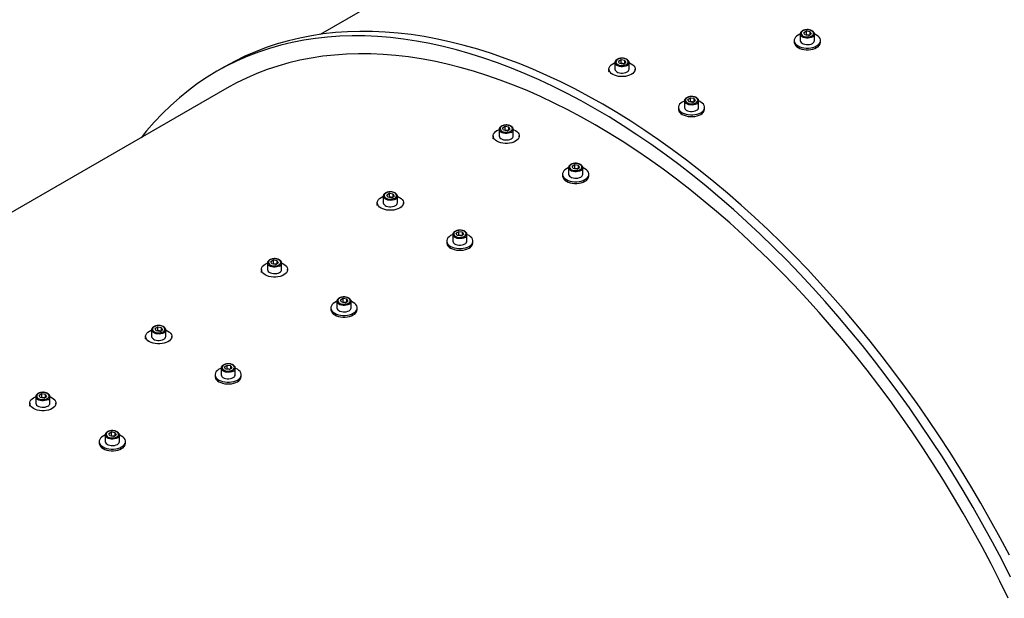
# Model space of a CAD drawing. Units: inches. Extents: x 0.3 to 7.9, y 0.2 to 11.3.
# Drawn here: x 5.6 to 6.3, y 4.3 to 4.7 of the extents above; entities that cross this region are included whole.
import ezdxf

# ---------------------------------------------------------------- set-up
doc = ezdxf.new("R2010")
doc.units = ezdxf.units.IN
doc.header["$MEASUREMENT"] = 0

msp = doc.modelspace()

# ---------------------------------------------------------------- linework, layer by layer
at = {"color": 7, "linetype": 'Continuous', "lineweight": 25}
for p, q in [((6.36731, 5.00959), (5.78321, 4.67239)), ((6.12941, 4.67261), (6.12941, 4.66798)), ((6.13382, 4.67465), (6.13188, 4.67353)), ((6.13259, 4.67201), (6.13188, 4.67353)), ((6.13523, 4.6716), (6.13259, 4.67201)), ((6.13382, 4.67208), (6.13346, 4.67187)), ((6.13646, 4.67424), (6.13382, 4.67465)), ((6.13382, 4.67208), (6.13382, 4.67465)), ((6.13514, 4.67187), (6.13382, 4.67208)), ((6.13559, 4.6718), (6.13514, 4.67187)), ((6.13523, 4.6716), (6.13717, 4.67271)), ((6.13646, 4.67424), (6.13717, 4.67271)), ((6.13646, 4.6723), (6.13646, 4.67424)), ((6.13964, 4.66798), (6.13964, 4.67261)), ((6.12508, 4.66798), (6.12508, 4.66669)), ((6.14397, 4.66669), (6.14397, 4.66798)), ((5.99578, 4.65204), (5.99578, 4.64741)), ((6.00019, 4.65408), (5.99825, 4.65296)), ((5.99896, 4.65143), (5.99825, 4.65296)), ((6.00161, 4.65103), (5.99896, 4.65143)), ((6.00019, 4.65151), (5.99983, 4.6513)), ((6.00283, 4.65367), (6.00019, 4.65408)), ((6.00019, 4.65151), (6.00019, 4.65408)), ((6.00151, 4.6513), (6.00019, 4.65151)), ((6.00196, 4.65123), (6.00151, 4.6513)), ((6.00161, 4.65103), (6.00354, 4.65214)), ((6.00283, 4.65367), (6.00354, 4.65214)), ((6.00283, 4.65173), (6.00283, 4.65367)), ((6.00602, 4.64741), (6.00602, 4.65204)), ((5.71436, 4.64901), (5.70879, 4.6458)), ((5.99145, 4.64741), (5.99145, 4.64612)), ((6.01035, 4.64677), (6.01035, 4.64741)), ((5.71588, 4.63352), (5.12127, 4.29026)), ((6.04589, 4.6244), (6.04589, 4.61977)), ((6.0503, 4.62644), (6.04836, 4.62532)), ((6.04907, 4.62379), (6.04836, 4.62532)), ((6.05172, 4.62338), (6.04907, 4.62379)), ((6.0503, 4.62386), (6.04994, 4.62366)), ((6.05294, 4.62603), (6.0503, 4.62644)), ((6.0503, 4.62386), (6.0503, 4.62644)), ((6.05162, 4.62366), (6.0503, 4.62386)), ((6.05207, 4.62359), (6.05162, 4.62366)), ((6.05172, 4.62338), (6.05365, 4.6245)), ((6.05294, 4.62603), (6.05365, 4.6245)), ((6.05294, 4.62409), (6.05294, 4.62603)), ((6.05613, 4.61977), (6.05613, 4.6244)), ((6.04156, 4.61977), (6.04156, 4.61848)), ((6.06046, 4.61848), (6.06046, 4.61977)), ((5.91226, 4.60382), (5.91226, 4.59919)), ((5.91667, 4.60586), (5.91474, 4.60475)), ((5.91545, 4.60322), (5.91474, 4.60475)), ((5.91809, 4.60281), (5.91545, 4.60322)), ((5.91667, 4.60329), (5.91632, 4.60309)), ((5.91932, 4.60546), (5.91667, 4.60586)), ((5.91667, 4.60329), (5.91667, 4.60586)), ((5.91799, 4.60309), (5.91667, 4.60329)), ((5.91845, 4.60302), (5.91799, 4.60309)), ((5.91809, 4.60281), (5.92002, 4.60393)), ((5.91932, 4.60546), (5.92002, 4.60393)), ((5.91932, 4.60352), (5.91932, 4.60546)), ((5.9225, 4.59919), (5.9225, 4.60382)), ((5.90793, 4.59919), (5.90793, 4.59791)), ((5.92683, 4.59856), (5.92683, 4.59919)), ((5.96237, 4.57618), (5.96237, 4.57155)), ((5.96678, 4.57822), (5.96485, 4.57711)), ((5.96556, 4.57558), (5.96485, 4.57711)), ((5.9682, 4.57517), (5.96556, 4.57558)), ((5.96678, 4.57565), (5.96643, 4.57544)), ((5.96943, 4.57781), (5.96678, 4.57822)), ((5.96678, 4.57565), (5.96678, 4.57822)), ((5.9681, 4.57545), (5.96678, 4.57565)), ((5.96856, 4.57538), (5.9681, 4.57545)), ((5.9682, 4.57517), (5.97013, 4.57629)), ((5.96943, 4.57781), (5.97013, 4.57629)), ((5.96943, 4.57588), (5.96943, 4.57781)), ((5.97261, 4.57155), (5.97261, 4.57618)), ((5.95804, 4.57155), (5.95804, 4.57027)), ((5.97694, 4.57027), (5.97694, 4.57155)), ((5.83316, 4.55765), (5.83122, 4.55653)), ((5.8358, 4.55724), (5.83316, 4.55765)), ((5.83316, 4.55508), (5.83316, 4.55765)), ((5.82442, 4.55098), (5.82442, 4.5497)), ((5.82875, 4.55561), (5.82875, 4.55098)), ((5.83193, 4.55501), (5.83122, 4.55653)), ((5.83457, 4.5546), (5.83193, 4.55501)), ((5.83316, 4.55508), (5.8328, 4.55487)), ((5.83448, 4.55488), (5.83316, 4.55508)), ((5.83493, 4.55481), (5.83448, 4.55488)), ((5.83457, 4.5546), (5.83651, 4.55572)), ((5.8358, 4.55724), (5.83651, 4.55572)), ((5.8358, 4.55531), (5.8358, 4.55724)), ((5.83898, 4.55098), (5.83898, 4.55561)), ((5.84331, 4.55035), (5.84331, 4.55098)), ((5.88327, 4.53001), (5.88133, 4.52889)), ((5.88591, 4.5296), (5.88327, 4.53001)), ((5.88327, 4.52744), (5.88327, 4.53001)), ((5.88591, 4.5296), (5.88662, 4.52807)), ((5.88591, 4.52767), (5.88591, 4.5296)), ((5.87453, 4.52334), (5.87453, 4.52205)), ((5.87886, 4.52797), (5.87886, 4.52334)), ((5.88204, 4.52737), (5.88133, 4.52889)), ((5.88468, 4.52696), (5.88204, 4.52737)), ((5.88327, 4.52744), (5.88291, 4.52723)), ((5.88459, 4.52723), (5.88327, 4.52744)), ((5.88504, 4.52716), (5.88459, 4.52723)), ((5.88468, 4.52696), (5.88662, 4.52807)), ((5.88909, 4.52334), (5.88909, 4.52797)), ((5.89342, 4.52205), (5.89342, 4.52334)), ((5.74964, 4.50944), (5.7477, 4.50832)), ((5.74841, 4.50679), (5.7477, 4.50832)), ((5.75228, 4.50903), (5.74964, 4.50944)), ((5.74964, 4.50687), (5.74964, 4.50944)), ((5.75228, 4.50903), (5.75299, 4.5075)), ((5.75228, 4.50709), (5.75228, 4.50903)), ((5.7409, 4.50277), (5.7409, 4.50148)), ((5.74523, 4.5074), (5.74523, 4.50277)), ((5.75106, 4.50639), (5.74841, 4.50679)), ((5.74964, 4.50687), (5.74928, 4.50666)), ((5.75096, 4.50666), (5.74964, 4.50687)), ((5.75141, 4.50659), (5.75096, 4.50666)), ((5.75106, 4.50639), (5.75299, 4.5075)), ((5.75547, 4.50277), (5.75547, 4.5074)), ((5.7598, 4.50213), (5.7598, 4.50277)), ((5.79534, 4.47976), (5.79534, 4.47513)), ((5.79975, 4.4818), (5.79781, 4.48068)), ((5.79852, 4.47915), (5.79781, 4.48068)), ((5.80239, 4.48139), (5.79975, 4.4818)), ((5.79975, 4.47922), (5.79975, 4.4818)), ((5.80117, 4.47874), (5.8031, 4.47986)), ((5.80239, 4.48139), (5.8031, 4.47986)), ((5.80239, 4.47945), (5.80239, 4.48139)), ((5.80558, 4.47513), (5.80558, 4.47976)), ((5.79101, 4.47513), (5.79101, 4.47384)), ((5.80117, 4.47874), (5.79852, 4.47915)), ((5.79975, 4.47922), (5.79939, 4.47902)), ((5.80107, 4.47902), (5.79975, 4.47922)), ((5.80152, 4.47895), (5.80107, 4.47902)), ((5.80991, 4.47384), (5.80991, 4.47513)), ((5.66171, 4.45918), (5.66171, 4.45456)), ((5.66612, 4.46123), (5.66419, 4.46011)), ((5.6649, 4.45858), (5.66419, 4.46011)), ((5.66754, 4.45817), (5.6649, 4.45858)), ((5.66612, 4.45865), (5.66577, 4.45845)), ((5.66877, 4.46082), (5.66612, 4.46123)), ((5.66612, 4.45865), (5.66612, 4.46123)), ((5.66744, 4.45845), (5.66612, 4.45865)), ((5.6679, 4.45838), (5.66744, 4.45845)), ((5.66754, 4.45817), (5.66947, 4.45929)), ((5.66877, 4.46082), (5.66947, 4.45929)), ((5.66877, 4.45888), (5.66877, 4.46082)), ((5.67195, 4.45456), (5.67195, 4.45918)), ((5.65738, 4.45456), (5.65738, 4.45327)), ((5.67628, 4.45392), (5.67628, 4.45456)), ((5.71182, 4.43154), (5.71182, 4.42691)), ((5.71623, 4.43358), (5.7143, 4.43247)), ((5.71501, 4.43094), (5.7143, 4.43247)), ((5.71765, 4.43053), (5.71501, 4.43094)), ((5.71623, 4.43101), (5.71588, 4.43081)), ((5.71888, 4.43317), (5.71623, 4.43358)), ((5.71623, 4.43101), (5.71623, 4.43358)), ((5.71755, 4.43081), (5.71623, 4.43101)), ((5.71801, 4.43074), (5.71755, 4.43081)), ((5.71765, 4.43053), (5.71958, 4.43165)), ((5.71888, 4.43317), (5.71958, 4.43165)), ((5.71888, 4.43124), (5.71888, 4.43317)), ((5.72206, 4.42691), (5.72206, 4.43154)), ((5.70749, 4.42691), (5.70749, 4.42563)), ((5.72639, 4.42563), (5.72639, 4.42691)), ((5.5782, 4.41097), (5.5782, 4.40634)), ((5.58261, 4.41301), (5.58067, 4.41189)), ((5.58138, 4.41037), (5.58067, 4.41189)), ((5.58402, 4.40996), (5.58138, 4.41037)), ((5.58261, 4.41044), (5.58225, 4.41023)), ((5.58525, 4.4126), (5.58261, 4.41301)), ((5.58261, 4.41044), (5.58261, 4.41301)), ((5.58393, 4.41024), (5.58261, 4.41044)), ((5.58438, 4.41017), (5.58393, 4.41024)), ((5.58402, 4.40996), (5.58596, 4.41108)), ((5.58525, 4.4126), (5.58596, 4.41108)), ((5.58525, 4.41067), (5.58525, 4.4126)), ((5.58843, 4.40634), (5.58843, 4.41097)), ((5.57387, 4.40634), (5.57387, 4.40506)), ((5.59276, 4.40571), (5.59276, 4.40634)), ((5.62831, 4.38333), (5.62831, 4.3787)), ((5.63272, 4.38537), (5.63078, 4.38425)), ((5.63149, 4.38273), (5.63078, 4.38425)), ((5.63413, 4.38232), (5.63149, 4.38273)), ((5.63272, 4.3828), (5.63236, 4.38259)), ((5.63536, 4.38496), (5.63272, 4.38537)), ((5.63272, 4.3828), (5.63272, 4.38537)), ((5.63404, 4.38259), (5.63272, 4.3828)), ((5.63449, 4.38252), (5.63404, 4.38259)), ((5.63413, 4.38232), (5.63607, 4.38344)), ((5.63536, 4.38496), (5.63607, 4.38344)), ((5.63536, 4.38303), (5.63536, 4.38496)), ((5.63854, 4.3787), (5.63854, 4.38333)), ((5.62398, 4.3787), (5.62398, 4.37741)), ((5.64287, 4.37741), (5.64287, 4.3787))]:
    msp.add_line(p, q, dxfattribs=at)
at = {"color": 7, "linetype": 'Continuous', "lineweight": 25, "flags": 128}
for points in [[(6.28105, 4.28078), (6.2746, 4.29347), (6.26794, 4.30608), (6.26109, 4.31859), (6.25405, 4.33101), (6.24682, 4.34331), (6.23941, 4.3555), (6.23182, 4.36757), (6.22406, 4.3795), (6.21613, 4.3913), (6.20804, 4.40294), (6.1998, 4.41442), (6.19141, 4.42575), (6.18287, 4.43689), (6.17419, 4.44786), (6.16539, 4.45864), (6.15645, 4.46922), (6.1474, 4.47961), (6.13824, 4.48978), (6.12896, 4.49973), (6.11959, 4.50946), (6.11012, 4.51897), (6.10056, 4.52823), (6.09092, 4.53725), (6.0812, 4.54602), (6.07142, 4.55454), (6.06157, 4.5628), (6.05167, 4.57079), (6.04173, 4.5785), (6.03174, 4.58594), (6.02171, 4.5931), (6.01166, 4.59997), (6.00159, 4.60654), (5.9915, 4.61282), (5.98141, 4.6188), (5.97132, 4.62448), (5.96123, 4.62984), (5.95116, 4.63489), (5.94111, 4.63963), (5.93108, 4.64405), (5.92109, 4.64814), (5.91115, 4.65191), (5.90125, 4.65535), (5.8914, 4.65846), (5.88162, 4.66124), (5.8719, 4.66369), (5.86226, 4.66579), (5.85271, 4.66756), (5.84324, 4.669), (5.83386, 4.67009), (5.82459, 4.67084), (5.81542, 4.67126), (5.80637, 4.67133), (5.79743, 4.67106), (5.78863, 4.67044), (5.77995, 4.66949), (5.77141, 4.6682), (5.76302, 4.66657), (5.75478, 4.6646), (5.74669, 4.6623), (5.73876, 4.65966), (5.731, 4.65668), (5.72341, 4.65338), (5.716, 4.64975), (5.70877, 4.64579), (5.70173, 4.6415), (5.69488, 4.6369), (5.68822, 4.63198), (5.68177, 4.62674), (5.67552, 4.6212), (5.66948, 4.61534), (5.66365, 4.60919), (5.65805, 4.60273), (5.65412, 4.59787)], [(6.28017, 4.29668), (6.27351, 4.30929), (6.26666, 4.3218), (6.25962, 4.33422), (6.25239, 4.34653), (6.24497, 4.35872), (6.23738, 4.37078), (6.22962, 4.38272), (6.2217, 4.39451), (6.21361, 4.40615), (6.20537, 4.41764), (6.19697, 4.42896), (6.18844, 4.44011), (6.17976, 4.45107), (6.17096, 4.46185), (6.16202, 4.47244), (6.15297, 4.48282), (6.1438, 4.49299), (6.13453, 4.50295), (6.12515, 4.51268), (6.11568, 4.52218), (6.10613, 4.53144), (6.09649, 4.54047), (6.08677, 4.54924), (6.07699, 4.55775), (6.06714, 4.56601), (6.05724, 4.574), (6.04729, 4.58172), (6.0373, 4.58916), (6.02728, 4.59631), (6.01723, 4.60318), (6.00716, 4.60976), (5.99707, 4.61604), (5.98698, 4.62202), (5.97689, 4.62769), (5.9668, 4.63306), (5.95673, 4.63811), (5.94668, 4.64284), (5.93665, 4.64726), (5.92666, 4.65136), (5.91671, 4.65512), (5.90681, 4.65857), (5.89697, 4.66168), (5.88719, 4.66446), (5.87747, 4.6669), (5.86783, 4.66901), (5.85827, 4.67078), (5.8488, 4.67221), (5.83943, 4.6733), (5.83015, 4.67406), (5.82099, 4.67447), (5.81193, 4.67454), (5.803, 4.67427), (5.79419, 4.67366), (5.78552, 4.67271), (5.77698, 4.67141), (5.76859, 4.66978), (5.76035, 4.66782), (5.75226, 4.66551), (5.74433, 4.66287), (5.73657, 4.6599), (5.72898, 4.65659), (5.72157, 4.65296), (5.71436, 4.64901)], [(6.12941, 4.67256), (6.1291, 4.67245), (6.12784, 4.67184), (6.12678, 4.67111), (6.12596, 4.67028), (6.1254, 4.66939), (6.12511, 4.66845), (6.12511, 4.6675), (6.1254, 4.66657), (6.12596, 4.66567), (6.12678, 4.66485), (6.12784, 4.66412), (6.1291, 4.66351), (6.13053, 4.66304), (6.13208, 4.66271), (6.1337, 4.66254), (6.13535, 4.66254), (6.13697, 4.66271), (6.13852, 4.66304), (6.13994, 4.66351), (6.14121, 4.66412), (6.14121, 4.66412)], [(6.1377, 4.67129), (6.13839, 4.6718), (6.13883, 4.6724), (6.13901, 4.67304), (6.1389, 4.67369), (6.13852, 4.6743), (6.13789, 4.67484), (6.13705, 4.67527), (6.13604, 4.67556), (6.13495, 4.6757), (6.13382, 4.67568), (6.13274, 4.6755), (6.13177, 4.67517), (6.13098, 4.67471), (6.1304, 4.67415), (6.13009, 4.67353), (6.13006, 4.67288), (6.1303, 4.67224), (6.13081, 4.67167), (6.13156, 4.67118), (6.13249, 4.67081), (6.13354, 4.67059), (6.13467, 4.67053), (6.13578, 4.67063), (6.13681, 4.67089), (6.1377, 4.67129)], [(6.13556, 4.67178), (6.13543, 4.67181), (6.13514, 4.67187)], [(6.14121, 4.66412), (6.14226, 4.66485), (6.14309, 4.66567), (6.14365, 4.66657), (6.14394, 4.6675), (6.14394, 4.66845), (6.14365, 4.66939), (6.14309, 4.67028), (6.14226, 4.67111), (6.14121, 4.67184), (6.13994, 4.67245), (6.13964, 4.67256)], [(6.12508, 4.66669), (6.12511, 4.66622), (6.1254, 4.66528), (6.12596, 4.66439), (6.12678, 4.66356), (6.12784, 4.66284), (6.1291, 4.66222), (6.13053, 4.66175), (6.13208, 4.66142), (6.1337, 4.66126), (6.13535, 4.66126), (6.13697, 4.66142), (6.13852, 4.66175), (6.13994, 4.66222), (6.14121, 4.66284)], [(6.12941, 4.66798), (6.12941, 4.66789), (6.12958, 4.66721), (6.13002, 4.66658), (6.1307, 4.66601), (6.13159, 4.66556), (6.13263, 4.66523), (6.13378, 4.66506), (6.13497, 4.66504), (6.13613, 4.66517), (6.13721, 4.66546), (6.13814, 4.66589)], [(6.27935, 4.26557), (6.27326, 4.278), (6.26698, 4.29035), (6.2605, 4.30263), (6.25382, 4.31482), (6.24696, 4.32691), (6.23992, 4.3389), (6.2327, 4.35077), (6.22531, 4.36253), (6.21775, 4.37415), (6.21003, 4.38564), (6.20215, 4.39698), (6.19412, 4.40816), (6.18595, 4.41919), (6.17763, 4.43005), (6.16918, 4.44073), (6.16061, 4.45123), (6.1519, 4.46154), (6.14309, 4.47165), (6.13416, 4.48156), (6.12513, 4.49125), (6.11599, 4.50073), (6.10677, 4.50999), (6.09746, 4.51901), (6.08807, 4.5278), (6.07861, 4.53634), (6.06908, 4.54464), (6.05949, 4.55268), (6.04985, 4.56046), (6.04016, 4.56798), (6.03043, 4.57522), (6.02067, 4.58219), (6.01088, 4.58888), (6.00106, 4.59529), (5.99124, 4.60141), (5.98141, 4.60723), (5.97158, 4.61276), (5.96176, 4.61798), (5.95195, 4.6229), (5.94216, 4.62752), (5.93239, 4.63182), (5.92266, 4.63581), (5.91297, 4.63948), (5.90333, 4.64283), (5.89374, 4.64586), (5.88421, 4.64856), (5.87475, 4.65095), (5.86536, 4.653), (5.85605, 4.65472), (5.84683, 4.65612), (5.8377, 4.65718), (5.82866, 4.65792), (5.81973, 4.65832), (5.81092, 4.65839), (5.80222, 4.65812), (5.79364, 4.65753), (5.78519, 4.6566), (5.77687, 4.65534), (5.7687, 4.65376), (5.76067, 4.65184), (5.75279, 4.64959), (5.74507, 4.64702), (5.73751, 4.64413), (5.73012, 4.64091), (5.7229, 4.63737), (5.71588, 4.63352)], [(6.00602, 4.65199), (6.00632, 4.65188), (6.00758, 4.65126), (6.00864, 4.65054), (6.00946, 4.64971), (6.01002, 4.64882), (6.01031, 4.64788), (6.01031, 4.64693), (6.01002, 4.646), (6.00946, 4.6451), (6.00864, 4.64428), (6.00758, 4.64355), (6.00632, 4.64294), (6.00489, 4.64246), (6.00334, 4.64214), (6.00172, 4.64197), (6.00007, 4.64197), (5.99845, 4.64214), (5.9969, 4.64246), (5.99548, 4.64294), (5.99422, 4.64355), (5.99316, 4.64428), (5.99233, 4.6451), (5.99177, 4.646), (5.99148, 4.64693), (5.99148, 4.64788), (5.99177, 4.64882), (5.99233, 4.64971), (5.99316, 4.65054), (5.99422, 4.65126), (5.99422, 4.65126)], [(5.99422, 4.65126), (5.99548, 4.65188), (5.99578, 4.65199)], [(6.00407, 4.65072), (6.00476, 4.65123), (6.00521, 4.65183), (6.00538, 4.65247), (6.00528, 4.65312), (6.0049, 4.65373), (6.00426, 4.65426), (6.00342, 4.65469), (6.00242, 4.65499), (6.00132, 4.65513), (6.0002, 4.65511), (5.99912, 4.65493), (5.99815, 4.6546), (5.99735, 4.65414), (5.99678, 4.65358), (5.99646, 4.65296), (5.99643, 4.65231), (5.99667, 4.65167), (5.99719, 4.6511), (5.99793, 4.65061), (5.99886, 4.65024), (5.99992, 4.65002), (6.00104, 4.64996), (6.00215, 4.65006), (6.00318, 4.65032), (6.00407, 4.65072)], [(6.00193, 4.65121), (6.0018, 4.65124), (6.00151, 4.6513)], [(5.99159, 4.64519), (5.99148, 4.64565), (5.99145, 4.64612)], [(5.99578, 4.64741), (5.99578, 4.64732), (5.99595, 4.64664), (5.99639, 4.64601), (5.99707, 4.64544), (5.99796, 4.64499), (5.99901, 4.64466), (6.00016, 4.64448), (6.00134, 4.64446), (6.00251, 4.6446), (6.00358, 4.64489), (6.00452, 4.64532)], [(6.04589, 4.62435), (6.04559, 4.62423), (6.04433, 4.62362), (6.04327, 4.62289), (6.04244, 4.62207), (6.04188, 4.62118), (6.04159, 4.62024), (6.04159, 4.61929), (6.04188, 4.61835), (6.04244, 4.61746), (6.04327, 4.61664), (6.04433, 4.61591), (6.04559, 4.6153), (6.04701, 4.61482), (6.04856, 4.6145), (6.05018, 4.61433), (6.05183, 4.61433), (6.05345, 4.6145), (6.055, 4.61482), (6.05643, 4.6153), (6.05769, 4.61591), (6.05769, 4.61591)], [(6.05418, 4.62308), (6.05487, 4.62359), (6.05532, 4.62419), (6.05549, 4.62483), (6.05539, 4.62547), (6.05501, 4.62609), (6.05437, 4.62662), (6.05353, 4.62705), (6.05253, 4.62735), (6.05143, 4.62749), (6.05031, 4.62747), (6.04923, 4.62729), (6.04826, 4.62696), (6.04746, 4.6265), (6.04689, 4.62594), (6.04657, 4.62531), (6.04654, 4.62467), (6.04678, 4.62403), (6.0473, 4.62345), (6.04804, 4.62297), (6.04897, 4.6226), (6.05003, 4.62238), (6.05115, 4.62232), (6.05226, 4.62242), (6.05329, 4.62268), (6.05418, 4.62308)], [(6.05204, 4.62357), (6.05191, 4.6236), (6.05162, 4.62366)], [(6.05769, 4.61591), (6.05875, 4.61664), (6.05957, 4.61746), (6.06013, 4.61835), (6.06042, 4.61929), (6.06042, 4.62024), (6.06013, 4.62118), (6.05957, 4.62207), (6.05875, 4.62289), (6.05769, 4.62362), (6.05643, 4.62423), (6.05613, 4.62435)], [(6.04156, 4.61848), (6.04159, 4.618), (6.04188, 4.61707), (6.04244, 4.61617), (6.04327, 4.61535), (6.04433, 4.61462), (6.04559, 4.61401), (6.04701, 4.61354), (6.04856, 4.61321), (6.05018, 4.61305), (6.05183, 4.61305), (6.05345, 4.61321), (6.055, 4.61354), (6.05643, 4.61401), (6.05769, 4.61462)], [(6.04589, 4.61977), (6.04589, 4.61968), (6.04606, 4.619), (6.0465, 4.61836), (6.04718, 4.6178), (6.04807, 4.61735), (6.04912, 4.61702), (6.05027, 4.61684), (6.05145, 4.61682), (6.05262, 4.61696), (6.05369, 4.61725), (6.05463, 4.61768)], [(5.9225, 4.60378), (5.9228, 4.60366), (5.92406, 4.60305), (5.92512, 4.60232), (5.92594, 4.6015), (5.92651, 4.60061), (5.92679, 4.59967), (5.92679, 4.59872), (5.92651, 4.59778), (5.92594, 4.59689), (5.92512, 4.59607), (5.92406, 4.59534), (5.9228, 4.59473), (5.92137, 4.59425), (5.91983, 4.59393), (5.9182, 4.59376), (5.91656, 4.59376), (5.91494, 4.59393), (5.91339, 4.59425), (5.91196, 4.59473), (5.9107, 4.59534), (5.90964, 4.59607), (5.90882, 4.59689), (5.90825, 4.59778), (5.90797, 4.59872), (5.90797, 4.59967), (5.90825, 4.60061), (5.90882, 4.6015), (5.90964, 4.60232), (5.9107, 4.60305), (5.9107, 4.60305)], [(5.9107, 4.60305), (5.91196, 4.60366), (5.91226, 4.60378)], [(5.92055, 4.60251), (5.92124, 4.60302), (5.92169, 4.60362), (5.92187, 4.60426), (5.92176, 4.6049), (5.92138, 4.60551), (5.92075, 4.60605), (5.9199, 4.60648), (5.9189, 4.60678), (5.9178, 4.60692), (5.91668, 4.6069), (5.9156, 4.60672), (5.91463, 4.60639), (5.91383, 4.60593), (5.91326, 4.60537), (5.91295, 4.60474), (5.91291, 4.60409), (5.91316, 4.60346), (5.91367, 4.60288), (5.91441, 4.60239), (5.91534, 4.60203), (5.9164, 4.60181), (5.91752, 4.60175), (5.91863, 4.60185), (5.91967, 4.60211), (5.92055, 4.60251)], [(5.91841, 4.603), (5.91829, 4.60303), (5.91799, 4.60309)], [(5.90807, 4.59697), (5.90797, 4.59743), (5.90793, 4.59791)], [(5.91226, 4.59919), (5.91227, 4.59911), (5.91244, 4.59843), (5.91288, 4.59779), (5.91356, 4.59723), (5.91445, 4.59677), (5.91549, 4.59645), (5.91664, 4.59627), (5.91783, 4.59625), (5.91899, 4.59639), (5.92007, 4.59668), (5.921, 4.59711)], [(5.97066, 4.57486), (5.97135, 4.57538), (5.9718, 4.57597), (5.97198, 4.57661), (5.97187, 4.57726), (5.97149, 4.57787), (5.97086, 4.57841), (5.97001, 4.57884), (5.96901, 4.57913), (5.96791, 4.57928), (5.96679, 4.57926), (5.96571, 4.57907), (5.96474, 4.57874), (5.96394, 4.57828), (5.96337, 4.57773), (5.96306, 4.5771), (5.96302, 4.57645), (5.96327, 4.57582), (5.96378, 4.57524), (5.96452, 4.57475), (5.96545, 4.57439), (5.96651, 4.57417), (5.96763, 4.57411), (5.96874, 4.57421), (5.96978, 4.57447), (5.97066, 4.57486)], [(5.96237, 4.57614), (5.96207, 4.57602), (5.96081, 4.57541), (5.95975, 4.57468), (5.95893, 4.57386), (5.95836, 4.57296), (5.95808, 4.57203), (5.95808, 4.57108), (5.95836, 4.57014), (5.95893, 4.56925), (5.95975, 4.56842), (5.96081, 4.5677), (5.96207, 4.56708), (5.9635, 4.56661), (5.96505, 4.56628), (5.96667, 4.56612), (5.96831, 4.56612), (5.96994, 4.56628), (5.97148, 4.56661), (5.97291, 4.56708), (5.97417, 4.5677), (5.97417, 4.5677)], [(5.96852, 4.57536), (5.9684, 4.57539), (5.9681, 4.57545)], [(5.97417, 4.5677), (5.97523, 4.56842), (5.97605, 4.56925), (5.97662, 4.57014), (5.9769, 4.57108), (5.9769, 4.57203), (5.97662, 4.57296), (5.97605, 4.57386), (5.97523, 4.57468), (5.97417, 4.57541), (5.97291, 4.57602), (5.97261, 4.57614)], [(5.95804, 4.57027), (5.95808, 4.56979), (5.95836, 4.56886), (5.95893, 4.56796), (5.95975, 4.56714), (5.96081, 4.56641), (5.96207, 4.5658), (5.9635, 4.56532), (5.96505, 4.565), (5.96667, 4.56483), (5.96831, 4.56483), (5.96994, 4.565), (5.97148, 4.56532), (5.97291, 4.5658), (5.97417, 4.56641)], [(5.96237, 4.57155), (5.96238, 4.57147), (5.96255, 4.57079), (5.96299, 4.57015), (5.96367, 4.56959), (5.96456, 4.56913), (5.9656, 4.56881), (5.96675, 4.56863), (5.96794, 4.56861), (5.9691, 4.56875), (5.97018, 4.56904), (5.97111, 4.56946)], [(5.83704, 4.55429), (5.83773, 4.55481), (5.83817, 4.5554), (5.83835, 4.55604), (5.83824, 4.55669), (5.83786, 4.5573), (5.83723, 4.55784), (5.83639, 4.55827), (5.83538, 4.55856), (5.83429, 4.5587), (5.83316, 4.55868), (5.83208, 4.5585), (5.83111, 4.55817), (5.83032, 4.55771), (5.82975, 4.55715), (5.82943, 4.55653), (5.8294, 4.55588), (5.82964, 4.55525), (5.83015, 4.55467), (5.8309, 4.55418), (5.83183, 4.55382), (5.83289, 4.5536), (5.83401, 4.55354), (5.83512, 4.55364), (5.83615, 4.5539), (5.83704, 4.55429)], [(5.83898, 4.55557), (5.83928, 4.55545), (5.84055, 4.55484), (5.8416, 4.55411), (5.84243, 4.55329), (5.84299, 4.55239), (5.84328, 4.55146), (5.84328, 4.55051), (5.84299, 4.54957), (5.84243, 4.54868), (5.8416, 4.54785), (5.84055, 4.54712), (5.83928, 4.54651), (5.83786, 4.54604), (5.83631, 4.54571), (5.83469, 4.54555), (5.83304, 4.54555), (5.83142, 4.54571), (5.82987, 4.54604), (5.82844, 4.54651), (5.82718, 4.54712), (5.82612, 4.54785), (5.8253, 4.54868), (5.82474, 4.54957), (5.82445, 4.55051), (5.82445, 4.55146), (5.82474, 4.55239), (5.8253, 4.55329), (5.82612, 4.55411), (5.82718, 4.55484), (5.82718, 4.55484)], [(5.82718, 4.55484), (5.82844, 4.55545), (5.82875, 4.55557)], [(5.82875, 4.55098), (5.82875, 4.5509), (5.82892, 4.55022), (5.82936, 4.54958), (5.83004, 4.54902), (5.83093, 4.54856), (5.83197, 4.54824), (5.83312, 4.54806), (5.83431, 4.54804), (5.83547, 4.54818), (5.83655, 4.54847), (5.83748, 4.54889)], [(5.8349, 4.55479), (5.83477, 4.55482), (5.83448, 4.55488)], [(5.82456, 4.54876), (5.82445, 4.54922), (5.82442, 4.5497)], [(5.88715, 4.52665), (5.88784, 4.52716), (5.88828, 4.52776), (5.88846, 4.5284), (5.88835, 4.52905), (5.88797, 4.52966), (5.88734, 4.5302), (5.8865, 4.53063), (5.88549, 4.53092), (5.8844, 4.53106), (5.88327, 4.53104), (5.88219, 4.53086), (5.88122, 4.53053), (5.88043, 4.53007), (5.87986, 4.52951), (5.87954, 4.52889), (5.87951, 4.52824), (5.87975, 4.52761), (5.88026, 4.52703), (5.88101, 4.52654), (5.88194, 4.52617), (5.883, 4.52595), (5.88412, 4.52589), (5.88523, 4.526), (5.88626, 4.52625), (5.88715, 4.52665)], [(5.87453, 4.52205), (5.87456, 4.52158), (5.87485, 4.52064), (5.87541, 4.51975), (5.87623, 4.51893), (5.87729, 4.5182), (5.87855, 4.51759), (5.87998, 4.51711), (5.88153, 4.51678), (5.88315, 4.51662), (5.8848, 4.51662), (5.88642, 4.51678), (5.88797, 4.51711), (5.88939, 4.51759), (5.89066, 4.5182)], [(5.87886, 4.52792), (5.87855, 4.52781), (5.87729, 4.5272), (5.87623, 4.52647), (5.87541, 4.52564), (5.87485, 4.52475), (5.87456, 4.52382), (5.87456, 4.52286), (5.87485, 4.52193), (5.87541, 4.52103), (5.87623, 4.52021), (5.87729, 4.51948), (5.87855, 4.51887), (5.87998, 4.5184), (5.88153, 4.51807), (5.88315, 4.51791), (5.8848, 4.51791), (5.88642, 4.51807), (5.88797, 4.5184), (5.88939, 4.51887), (5.89066, 4.51948), (5.89066, 4.51948)], [(5.87886, 4.52334), (5.87886, 4.52325), (5.87903, 4.52257), (5.87947, 4.52194), (5.88015, 4.52138), (5.88104, 4.52092), (5.88208, 4.52059), (5.88323, 4.52042), (5.88442, 4.5204), (5.88558, 4.52054), (5.88666, 4.52082), (5.88759, 4.52125)], [(5.88501, 4.52714), (5.88488, 4.52718), (5.88459, 4.52723)], [(5.89066, 4.51948), (5.89171, 4.52021), (5.89254, 4.52103), (5.8931, 4.52193), (5.89339, 4.52286), (5.89339, 4.52382), (5.8931, 4.52475), (5.89254, 4.52564), (5.89171, 4.52647), (5.89066, 4.5272), (5.88939, 4.52781), (5.88909, 4.52792)], [(5.75352, 4.50608), (5.75421, 4.50659), (5.75466, 4.50719), (5.75483, 4.50783), (5.75473, 4.50848), (5.75435, 4.50909), (5.75371, 4.50963), (5.75287, 4.51006), (5.75187, 4.51035), (5.75077, 4.51049), (5.74965, 4.51047), (5.74857, 4.51029), (5.7476, 4.50996), (5.7468, 4.5095), (5.74623, 4.50894), (5.74591, 4.50832), (5.74588, 4.50767), (5.74613, 4.50703), (5.74664, 4.50646), (5.74738, 4.50597), (5.74831, 4.5056), (5.74937, 4.50538), (5.75049, 4.50532), (5.7516, 4.50542), (5.75263, 4.50568), (5.75352, 4.50608)], [(5.74104, 4.50055), (5.74094, 4.50101), (5.7409, 4.50148)], [(5.75547, 4.50735), (5.75577, 4.50724), (5.75703, 4.50663), (5.75809, 4.5059), (5.75891, 4.50507), (5.75947, 4.50418), (5.75976, 4.50324), (5.75976, 4.50229), (5.75947, 4.50136), (5.75891, 4.50046), (5.75809, 4.49964), (5.75703, 4.49891), (5.75577, 4.4983), (5.75434, 4.49782), (5.75279, 4.4975), (5.75117, 4.49733), (5.74952, 4.49733), (5.7479, 4.4975), (5.74635, 4.49782), (5.74493, 4.4983), (5.74367, 4.49891), (5.74261, 4.49964), (5.74178, 4.50046), (5.74122, 4.50136), (5.74094, 4.50229), (5.74094, 4.50324), (5.74122, 4.50418), (5.74178, 4.50507), (5.74261, 4.5059), (5.74367, 4.50663), (5.74367, 4.50663)], [(5.74367, 4.50663), (5.74493, 4.50724), (5.74523, 4.50735)], [(5.74523, 4.50277), (5.74523, 4.50268), (5.7454, 4.502), (5.74584, 4.50137), (5.74652, 4.5008), (5.74741, 4.50035), (5.74846, 4.50002), (5.74961, 4.49985), (5.75079, 4.49983), (5.75196, 4.49996), (5.75303, 4.50025), (5.75397, 4.50068)], [(5.75138, 4.50657), (5.75125, 4.5066), (5.75096, 4.50666)], [(5.79534, 4.47971), (5.79504, 4.47959), (5.79378, 4.47898), (5.79272, 4.47826), (5.79189, 4.47743), (5.79133, 4.47654), (5.79104, 4.4756), (5.79104, 4.47465), (5.79133, 4.47371), (5.79189, 4.47282), (5.79272, 4.472), (5.79378, 4.47127), (5.79504, 4.47066), (5.79646, 4.47018), (5.79801, 4.46986), (5.79963, 4.46969), (5.80128, 4.46969), (5.8029, 4.46986), (5.80445, 4.47018), (5.80588, 4.47066), (5.80714, 4.47127), (5.80714, 4.47127)], [(5.80363, 4.47844), (5.80432, 4.47895), (5.80477, 4.47955), (5.80494, 4.48019), (5.80484, 4.48084), (5.80446, 4.48145), (5.80382, 4.48198), (5.80298, 4.48241), (5.80198, 4.48271), (5.80088, 4.48285), (5.79976, 4.48283), (5.79868, 4.48265), (5.79771, 4.48232), (5.79691, 4.48186), (5.79634, 4.4813), (5.79602, 4.48068), (5.79599, 4.48003), (5.79624, 4.47939), (5.79675, 4.47881), (5.79749, 4.47833), (5.79842, 4.47796), (5.79948, 4.47774), (5.8006, 4.47768), (5.80171, 4.47778), (5.80274, 4.47804), (5.80363, 4.47844)], [(5.80714, 4.47127), (5.8082, 4.472), (5.80902, 4.47282), (5.80958, 4.47371), (5.80987, 4.47465), (5.80987, 4.4756), (5.80958, 4.47654), (5.80902, 4.47743), (5.8082, 4.47826), (5.80714, 4.47898), (5.80588, 4.47959), (5.80558, 4.47971)], [(5.79101, 4.47384), (5.79104, 4.47337), (5.79133, 4.47243), (5.79189, 4.47154), (5.79272, 4.47071), (5.79378, 4.46998), (5.79504, 4.46937), (5.79646, 4.4689), (5.79801, 4.46857), (5.79963, 4.46841), (5.80128, 4.46841), (5.8029, 4.46857), (5.80445, 4.4689), (5.80588, 4.46937), (5.80714, 4.46998)], [(5.79534, 4.47513), (5.79534, 4.47504), (5.79551, 4.47436), (5.79595, 4.47372), (5.79663, 4.47316), (5.79752, 4.47271), (5.79857, 4.47238), (5.79972, 4.4722), (5.8009, 4.47218), (5.80207, 4.47232), (5.80314, 4.47261), (5.80408, 4.47304)], [(5.80149, 4.47893), (5.80136, 4.47896), (5.80107, 4.47902)], [(5.67195, 4.45914), (5.67225, 4.45902), (5.67351, 4.45841), (5.67457, 4.45768), (5.67539, 4.45686), (5.67596, 4.45597), (5.67624, 4.45503), (5.67624, 4.45408), (5.67596, 4.45314), (5.67539, 4.45225), (5.67457, 4.45143), (5.67351, 4.4507), (5.67225, 4.45009), (5.67082, 4.44961), (5.66928, 4.44929), (5.66765, 4.44912), (5.66601, 4.44912), (5.66439, 4.44929), (5.66284, 4.44961), (5.66141, 4.45009), (5.66015, 4.4507), (5.65909, 4.45143), (5.65827, 4.45225), (5.6577, 4.45314), (5.65742, 4.45408), (5.65742, 4.45503), (5.6577, 4.45597), (5.65827, 4.45686), (5.65909, 4.45768), (5.66015, 4.45841), (5.66015, 4.45841)], [(5.66015, 4.45841), (5.66141, 4.45902), (5.66171, 4.45914)], [(5.67001, 4.45787), (5.67069, 4.45838), (5.67114, 4.45898), (5.67132, 4.45962), (5.67121, 4.46026), (5.67083, 4.46088), (5.6702, 4.46141), (5.66935, 4.46184), (5.66835, 4.46214), (5.66725, 4.46228), (5.66613, 4.46226), (5.66505, 4.46208), (5.66408, 4.46175), (5.66329, 4.46129), (5.66271, 4.46073), (5.6624, 4.4601), (5.66236, 4.45946), (5.66261, 4.45882), (5.66312, 4.45824), (5.66386, 4.45776), (5.66479, 4.45739), (5.66585, 4.45717), (5.66697, 4.45711), (5.66808, 4.45721), (5.66912, 4.45747), (5.67001, 4.45787)], [(5.66786, 4.45836), (5.66774, 4.45839), (5.66744, 4.45845)], [(5.65752, 4.45233), (5.65742, 4.45279), (5.65738, 4.45327)], [(5.66171, 4.45456), (5.66172, 4.45447), (5.66189, 4.45379), (5.66233, 4.45315), (5.66301, 4.45259), (5.6639, 4.45214), (5.66494, 4.45181), (5.66609, 4.45163), (5.66728, 4.45161), (5.66844, 4.45175), (5.66952, 4.45204), (5.67045, 4.45247)], [(5.71182, 4.4315), (5.71152, 4.43138), (5.71026, 4.43077), (5.7092, 4.43004), (5.70838, 4.42922), (5.70781, 4.42833), (5.70753, 4.42739), (5.70753, 4.42644), (5.70781, 4.4255), (5.70838, 4.42461), (5.7092, 4.42378), (5.71026, 4.42306), (5.71152, 4.42245), (5.71295, 4.42197), (5.7145, 4.42164), (5.71612, 4.42148), (5.71776, 4.42148), (5.71939, 4.42164), (5.72093, 4.42197), (5.72236, 4.42245), (5.72362, 4.42306), (5.72362, 4.42306)], [(5.72011, 4.43023), (5.7208, 4.43074), (5.72125, 4.43133), (5.72143, 4.43198), (5.72132, 4.43262), (5.72094, 4.43323), (5.72031, 4.43377), (5.71946, 4.4342), (5.71846, 4.43449), (5.71736, 4.43464), (5.71624, 4.43462), (5.71516, 4.43443), (5.71419, 4.4341), (5.71339, 4.43365), (5.71282, 4.43309), (5.71251, 4.43246), (5.71247, 4.43181), (5.71272, 4.43118), (5.71323, 4.4306), (5.71397, 4.43011), (5.7149, 4.42975), (5.71596, 4.42953), (5.71708, 4.42947), (5.71819, 4.42957), (5.71923, 4.42983), (5.72011, 4.43023)], [(5.71797, 4.43072), (5.71785, 4.43075), (5.71755, 4.43081)], [(5.72362, 4.42306), (5.72468, 4.42378), (5.7255, 4.42461), (5.72607, 4.4255), (5.72635, 4.42644), (5.72635, 4.42739), (5.72607, 4.42833), (5.7255, 4.42922), (5.72468, 4.43004), (5.72362, 4.43077), (5.72236, 4.43138), (5.72206, 4.4315)], [(5.70749, 4.42563), (5.70753, 4.42515), (5.70781, 4.42422), (5.70838, 4.42332), (5.7092, 4.4225), (5.71026, 4.42177), (5.71152, 4.42116), (5.71295, 4.42068), (5.7145, 4.42036), (5.71612, 4.42019), (5.71776, 4.42019), (5.71939, 4.42036), (5.72093, 4.42068), (5.72236, 4.42116), (5.72362, 4.42177)], [(5.71182, 4.42691), (5.71183, 4.42683), (5.712, 4.42615), (5.71244, 4.42551), (5.71312, 4.42495), (5.71401, 4.42449), (5.71505, 4.42417), (5.7162, 4.42399), (5.71739, 4.42397), (5.71855, 4.42411), (5.71963, 4.4244), (5.72056, 4.42482)], [(5.58843, 4.41093), (5.58873, 4.41081), (5.59, 4.4102), (5.59105, 4.40947), (5.59188, 4.40865), (5.59244, 4.40775), (5.59273, 4.40682), (5.59273, 4.40587), (5.59244, 4.40493), (5.59188, 4.40404), (5.59105, 4.40321), (5.59, 4.40249), (5.58873, 4.40187), (5.58731, 4.4014), (5.58576, 4.40107), (5.58414, 4.40091), (5.58249, 4.40091), (5.58087, 4.40107), (5.57932, 4.4014), (5.5779, 4.40187), (5.57663, 4.40249), (5.57557, 4.40321), (5.57475, 4.40404), (5.57419, 4.40493), (5.5739, 4.40587), (5.5739, 4.40682), (5.57419, 4.40775), (5.57475, 4.40865), (5.57557, 4.40947), (5.57663, 4.4102), (5.57663, 4.4102)], [(5.57663, 4.4102), (5.5779, 4.41081), (5.5782, 4.41093)], [(5.58649, 4.40965), (5.58718, 4.41017), (5.58762, 4.41076), (5.5878, 4.4114), (5.58769, 4.41205), (5.58731, 4.41266), (5.58668, 4.4132), (5.58584, 4.41363), (5.58484, 4.41392), (5.58374, 4.41407), (5.58261, 4.41405), (5.58153, 4.41386), (5.58056, 4.41353), (5.57977, 4.41307), (5.5792, 4.41251), (5.57888, 4.41189), (5.57885, 4.41124), (5.57909, 4.41061), (5.5796, 4.41003), (5.58035, 4.40954), (5.58128, 4.40918), (5.58234, 4.40896), (5.58346, 4.4089), (5.58457, 4.409), (5.5856, 4.40926), (5.58649, 4.40965)], [(5.58435, 4.41015), (5.58422, 4.41018), (5.58393, 4.41024)], [(5.57401, 4.40412), (5.5739, 4.40458), (5.57387, 4.40506)], [(5.5782, 4.40634), (5.5782, 4.40626), (5.57837, 4.40558), (5.57881, 4.40494), (5.57949, 4.40438), (5.58038, 4.40392), (5.58143, 4.4036), (5.58257, 4.40342), (5.58376, 4.4034), (5.58492, 4.40354), (5.586, 4.40383), (5.58693, 4.40425)], [(5.62831, 4.38329), (5.62801, 4.38317), (5.62674, 4.38256), (5.62568, 4.38183), (5.62486, 4.38101), (5.6243, 4.38011), (5.62401, 4.37918), (5.62401, 4.37823), (5.6243, 4.37729), (5.62486, 4.3764), (5.62568, 4.37557), (5.62674, 4.37484), (5.62801, 4.37423), (5.62943, 4.37376), (5.63098, 4.37343), (5.6326, 4.37327), (5.63425, 4.37327), (5.63587, 4.37343), (5.63742, 4.37376), (5.63884, 4.37423), (5.64011, 4.37484), (5.64011, 4.37484)], [(5.6366, 4.38201), (5.63729, 4.38253), (5.63773, 4.38312), (5.63791, 4.38376), (5.6378, 4.38441), (5.63742, 4.38502), (5.63679, 4.38556), (5.63595, 4.38599), (5.63495, 4.38628), (5.63385, 4.38642), (5.63272, 4.3864), (5.63164, 4.38622), (5.63067, 4.38589), (5.62988, 4.38543), (5.62931, 4.38487), (5.62899, 4.38425), (5.62896, 4.3836), (5.6292, 4.38297), (5.62971, 4.38239), (5.63046, 4.3819), (5.63139, 4.38154), (5.63245, 4.38132), (5.63357, 4.38125), (5.63468, 4.38136), (5.63571, 4.38161), (5.6366, 4.38201)], [(5.63446, 4.3825), (5.63433, 4.38254), (5.63404, 4.38259)], [(5.64011, 4.37484), (5.64116, 4.37557), (5.64199, 4.3764), (5.64255, 4.37729), (5.64284, 4.37823), (5.64284, 4.37918), (5.64255, 4.38011), (5.64199, 4.38101), (5.64116, 4.38183), (5.64011, 4.38256), (5.63884, 4.38317), (5.63854, 4.38329)], [(5.62398, 4.37741), (5.62401, 4.37694), (5.6243, 4.376), (5.62486, 4.37511), (5.62568, 4.37429), (5.62674, 4.37356), (5.62801, 4.37295), (5.62943, 4.37247), (5.63098, 4.37215), (5.6326, 4.37198), (5.63425, 4.37198), (5.63587, 4.37215), (5.63742, 4.37247), (5.63884, 4.37295), (5.64011, 4.37356)], [(5.62831, 4.3787), (5.62831, 4.37861), (5.62848, 4.37794), (5.62892, 4.3773), (5.6296, 4.37674), (5.63049, 4.37628), (5.63154, 4.37595), (5.63268, 4.37578), (5.63387, 4.37576), (5.63503, 4.3759), (5.63611, 4.37619), (5.63704, 4.37661)]]:
    msp.add_lwpolyline(points, dxfattribs=at)
at = {"color": 8, "linetype": 'Continuous', "lineweight": 25, "flags": 128}
for points in [[(6.13814, 4.67052), (6.13721, 4.67009), (6.13613, 4.6698), (6.13497, 4.66966), (6.13378, 4.66968), (6.13263, 4.66986), (6.13159, 4.67019), (6.1307, 4.67064), (6.13002, 4.67121), (6.12958, 4.67184), (6.12941, 4.67252), (6.12941, 4.67262)], [(6.00452, 4.64995), (6.00358, 4.64952), (6.00251, 4.64923), (6.00134, 4.64909), (6.00016, 4.64911), (5.99901, 4.64929), (5.99796, 4.64962), (5.99707, 4.65007), (5.99639, 4.65063), (5.99595, 4.65127), (5.99578, 4.65195), (5.99578, 4.65205)], [(6.05463, 4.62231), (6.05369, 4.62188), (6.05262, 4.62159), (6.05145, 4.62145), (6.05027, 4.62147), (6.04912, 4.62165), (6.04807, 4.62197), (6.04718, 4.62243), (6.0465, 4.62299), (6.04606, 4.62363), (6.04589, 4.62431), (6.04589, 4.62441)], [(5.921, 4.60173), (5.92007, 4.60131), (5.91899, 4.60102), (5.91783, 4.60088), (5.91664, 4.6009), (5.91549, 4.60108), (5.91445, 4.6014), (5.91356, 4.60186), (5.91288, 4.60242), (5.91244, 4.60306), (5.91227, 4.60374), (5.91226, 4.60384)], [(5.97111, 4.57409), (5.97018, 4.57367), (5.9691, 4.57338), (5.96794, 4.57324), (5.96675, 4.57326), (5.9656, 4.57344), (5.96456, 4.57376), (5.96367, 4.57422), (5.96299, 4.57478), (5.96255, 4.57542), (5.96238, 4.5761), (5.96237, 4.5762)], [(5.83748, 4.55352), (5.83655, 4.5531), (5.83547, 4.55281), (5.83431, 4.55267), (5.83312, 4.55269), (5.83197, 4.55286), (5.83093, 4.55319), (5.83004, 4.55365), (5.82936, 4.55421), (5.82892, 4.55485), (5.82875, 4.55552), (5.82875, 4.55563)], [(5.88759, 4.52588), (5.88666, 4.52545), (5.88558, 4.52516), (5.88442, 4.52503), (5.88323, 4.52505), (5.88208, 4.52522), (5.88104, 4.52555), (5.88015, 4.526), (5.87947, 4.52657), (5.87903, 4.5272), (5.87886, 4.52788), (5.87886, 4.52799)], [(5.75397, 4.50531), (5.75303, 4.50488), (5.75196, 4.50459), (5.75079, 4.50445), (5.74961, 4.50447), (5.74846, 4.50465), (5.74741, 4.50498), (5.74652, 4.50543), (5.74584, 4.506), (5.7454, 4.50663), (5.74523, 4.50731), (5.74523, 4.50741)], [(5.80408, 4.47767), (5.80314, 4.47724), (5.80207, 4.47695), (5.8009, 4.47681), (5.79972, 4.47683), (5.79857, 4.47701), (5.79752, 4.47734), (5.79663, 4.47779), (5.79595, 4.47835), (5.79551, 4.47899), (5.79534, 4.47967), (5.79534, 4.47977)], [(5.67045, 4.4571), (5.66952, 4.45667), (5.66844, 4.45638), (5.66728, 4.45624), (5.66609, 4.45626), (5.66494, 4.45644), (5.6639, 4.45676), (5.66301, 4.45722), (5.66233, 4.45778), (5.66189, 4.45842), (5.66172, 4.4591), (5.66171, 4.4592)], [(5.72056, 4.42945), (5.71963, 4.42903), (5.71855, 4.42874), (5.71739, 4.4286), (5.7162, 4.42862), (5.71505, 4.4288), (5.71401, 4.42912), (5.71312, 4.42958), (5.71244, 4.43014), (5.712, 4.43078), (5.71183, 4.43146), (5.71182, 4.43156)], [(5.58693, 4.40888), (5.586, 4.40846), (5.58492, 4.40817), (5.58376, 4.40803), (5.58257, 4.40805), (5.58143, 4.40823), (5.58038, 4.40855), (5.57949, 4.40901), (5.57881, 4.40957), (5.57837, 4.41021), (5.5782, 4.41089), (5.5782, 4.41099)], [(5.63704, 4.38124), (5.63611, 4.38081), (5.63503, 4.38053), (5.63387, 4.38039), (5.63268, 4.38041), (5.63154, 4.38058), (5.63049, 4.38091), (5.6296, 4.38137), (5.62892, 4.38193), (5.62848, 4.38256), (5.62831, 4.38324), (5.62831, 4.38335)]]:
    msp.add_lwpolyline(points, dxfattribs=at)
at = {"color": 7, "linetype": 'Continuous', "lineweight": 25}
for centre, radius, start, end in [((6.13452, 4.66791), 0.00401, 81.21006, 101.88118), ((6.13715, 4.66818), 0.0025, 293.37544, 355.30442), ((6.13936, 4.66708), 0.00463, 293.46213, 355.21773), ((6.0009, 4.64734), 0.00401, 81.21006, 101.88118), ((6.00353, 4.64761), 0.0025, 293.37544, 355.30442), ((6.05101, 4.6197), 0.00401, 81.21006, 101.88118), ((6.05364, 4.61997), 0.0025, 293.37544, 355.30442), ((6.05585, 4.61887), 0.00463, 293.46213, 355.21773), ((5.91738, 4.59913), 0.00401, 81.21006, 101.88118), ((5.92001, 4.5994), 0.0025, 293.37544, 355.30442), ((5.96749, 4.57149), 0.00401, 81.21006, 101.88118), ((5.97012, 4.57176), 0.0025, 293.37544, 355.30442), ((5.97233, 4.57065), 0.00463, 293.46213, 355.21773), ((5.83387, 4.55091), 0.00401, 81.21006, 101.88118), ((5.83649, 4.55119), 0.0025, 293.37544, 355.30442), ((5.88398, 4.52327), 0.00401, 81.21006, 101.88118), ((5.8866, 4.52354), 0.0025, 293.37544, 355.30442), ((5.88881, 4.52244), 0.00463, 293.46213, 355.21773), ((5.75035, 4.5027), 0.00401, 81.21006, 101.88118), ((5.75298, 4.50297), 0.0025, 293.37544, 355.30442), ((5.80046, 4.47506), 0.00401, 81.21006, 101.88118), ((5.80309, 4.47533), 0.0025, 293.37544, 355.30442), ((5.8053, 4.47423), 0.00463, 293.46213, 355.21773), ((5.66683, 4.45449), 0.00401, 81.21006, 101.88118), ((5.66946, 4.45476), 0.0025, 293.37544, 355.30442), ((5.71694, 4.42685), 0.00401, 81.21006, 101.88118), ((5.71957, 4.42712), 0.0025, 293.37544, 355.30442), ((5.72178, 4.42601), 0.00463, 293.46213, 355.21773), ((5.58332, 4.40627), 0.00401, 81.21006, 101.88118), ((5.58594, 4.40655), 0.0025, 293.37544, 355.30442), ((5.63343, 4.37863), 0.00401, 81.21006, 101.88118), ((5.63605, 4.37891), 0.0025, 293.37544, 355.30442), ((5.63826, 4.3778), 0.00463, 293.46213, 355.21773)]:
    msp.add_arc(centre, radius, start, end, dxfattribs=at)
at = {"color": 8, "linetype": 'Continuous', "lineweight": 25}
for centre in [(6.13715, 4.67282), (6.00352, 4.65225), (6.05363, 4.62461), (5.92, 4.60403), (5.97011, 4.57639), (5.83649, 4.55582), (5.8866, 4.52818), (5.75297, 4.50761), (5.80308, 4.47997), (5.66945, 4.45939), (5.71956, 4.43175), (5.58594, 4.41118), (5.63605, 4.38354)]:
    msp.add_arc(centre, 0.00251, 293.43224, 354.72095, dxfattribs=at)
at = {"color": 7, "linetype": 'Continuous', "lineweight": 25}
for points in [[(6.13962, 4.67258), (6.13962, 4.67278), (6.1396, 4.67323), (6.13929, 4.67387), (6.13877, 4.67448), (6.13804, 4.675), (6.13714, 4.67542), (6.1361, 4.6757), (6.13499, 4.67584), (6.13385, 4.67583), (6.13274, 4.67566), (6.13172, 4.67535), (6.13082, 4.6749), (6.13012, 4.67433), (6.12966, 4.67369), (6.12942, 4.67311), (6.12943, 4.67275), (6.12944, 4.67263)], [(6.006, 4.65201), (6.00599, 4.65221), (6.00598, 4.65266), (6.00566, 4.6533), (6.00514, 4.65391), (6.00442, 4.65443), (6.00351, 4.65485), (6.00248, 4.65513), (6.00136, 4.65527), (6.00022, 4.65526), (5.99912, 4.65509), (5.99809, 4.65478), (5.9972, 4.65432), (5.9965, 4.65376), (5.99603, 4.65312), (5.99579, 4.65254), (5.99581, 4.65218), (5.99581, 4.65206)], [(6.05611, 4.62437), (6.0561, 4.62457), (6.05609, 4.62501), (6.05577, 4.62566), (6.05525, 4.62627), (6.05453, 4.62679), (6.05362, 4.62721), (6.05259, 4.62749), (6.05147, 4.62763), (6.05033, 4.62761), (6.04923, 4.62745), (6.0482, 4.62714), (6.04731, 4.62668), (6.04661, 4.62612), (6.04614, 4.62548), (6.0459, 4.6249), (6.04592, 4.62454), (6.04592, 4.62442)], [(5.92248, 4.6038), (5.92247, 4.604), (5.92246, 4.60444), (5.92214, 4.60509), (5.92163, 4.6057), (5.9209, 4.60622), (5.92, 4.60664), (5.91896, 4.60692), (5.91784, 4.60706), (5.91671, 4.60704), (5.9156, 4.60688), (5.91458, 4.60656), (5.91368, 4.60611), (5.91298, 4.60555), (5.91252, 4.60491), (5.91228, 4.60433), (5.91229, 4.60397), (5.9123, 4.60385)], [(5.97259, 4.57616), (5.97258, 4.57636), (5.97257, 4.5768), (5.97225, 4.57745), (5.97174, 4.57805), (5.97101, 4.57858), (5.97011, 4.57899), (5.96907, 4.57928), (5.96795, 4.57942), (5.96682, 4.5794), (5.96571, 4.57924), (5.96469, 4.57892), (5.96379, 4.57847), (5.96309, 4.57791), (5.96263, 4.57726), (5.96239, 4.57669), (5.9624, 4.57633), (5.96241, 4.5762)], [(5.83896, 4.55559), (5.83896, 4.55579), (5.83894, 4.55623), (5.83863, 4.55687), (5.83811, 4.55748), (5.83738, 4.55801), (5.83648, 4.55842), (5.83544, 4.55871), (5.83433, 4.55884), (5.83319, 4.55883), (5.83209, 4.55866), (5.83106, 4.55835), (5.83016, 4.5579), (5.82946, 4.55733), (5.829, 4.55669), (5.82876, 4.55611), (5.82877, 4.55576), (5.82878, 4.55563)], [(5.88907, 4.52794), (5.88907, 4.52815), (5.88905, 4.52859), (5.88874, 4.52923), (5.88822, 4.52984), (5.88749, 4.53036), (5.88659, 4.53078), (5.88555, 4.53106), (5.88444, 4.5312), (5.8833, 4.53119), (5.88219, 4.53102), (5.88117, 4.53071), (5.88027, 4.53026), (5.87957, 4.52969), (5.87911, 4.52905), (5.87887, 4.52847), (5.87888, 4.52811), (5.87889, 4.52799)], [(5.75545, 4.50737), (5.75544, 4.50757), (5.75543, 4.50802), (5.75511, 4.50866), (5.75459, 4.50927), (5.75387, 4.50979), (5.75296, 4.51021), (5.75193, 4.51049), (5.75081, 4.51063), (5.74967, 4.51062), (5.74857, 4.51045), (5.74754, 4.51014), (5.74665, 4.50969), (5.74595, 4.50912), (5.74548, 4.50848), (5.74524, 4.5079), (5.74526, 4.50754), (5.74526, 4.50742)], [(5.80556, 4.47973), (5.80555, 4.47993), (5.80554, 4.48038), (5.80522, 4.48102), (5.8047, 4.48163), (5.80398, 4.48215), (5.80307, 4.48257), (5.80204, 4.48285), (5.80092, 4.48299), (5.79978, 4.48298), (5.79868, 4.48281), (5.79765, 4.4825), (5.79676, 4.48204), (5.79606, 4.48148), (5.79559, 4.48084), (5.79535, 4.48026), (5.79537, 4.4799), (5.79537, 4.47978)], [(5.67193, 4.45916), (5.67192, 4.45936), (5.67191, 4.4598), (5.67159, 4.46045), (5.67108, 4.46106), (5.67035, 4.46158), (5.66945, 4.462), (5.66841, 4.46228), (5.66729, 4.46242), (5.66616, 4.4624), (5.66505, 4.46224), (5.66403, 4.46193), (5.66313, 4.46147), (5.66243, 4.46091), (5.66197, 4.46027), (5.66173, 4.45969), (5.66174, 4.45933), (5.66175, 4.45921)], [(5.72204, 4.43152), (5.72203, 4.43172), (5.72202, 4.43216), (5.7217, 4.43281), (5.72119, 4.43341), (5.72046, 4.43394), (5.71956, 4.43435), (5.71852, 4.43464), (5.7174, 4.43478), (5.71627, 4.43476), (5.71516, 4.4346), (5.71414, 4.43428), (5.71324, 4.43383), (5.71254, 4.43327), (5.71208, 4.43263), (5.71184, 4.43205), (5.71185, 4.43169), (5.71186, 4.43156)], [(5.58841, 4.41095), (5.58841, 4.41115), (5.58839, 4.41159), (5.58808, 4.41223), (5.58756, 4.41284), (5.58683, 4.41337), (5.58593, 4.41378), (5.58489, 4.41407), (5.58378, 4.41421), (5.58264, 4.41419), (5.58154, 4.41403), (5.58051, 4.41371), (5.57961, 4.41326), (5.57891, 4.4127), (5.57845, 4.41205), (5.57821, 4.41148), (5.57822, 4.41112), (5.57823, 4.41099)], [(5.63852, 4.3833), (5.63852, 4.38351), (5.6385, 4.38395), (5.63819, 4.38459), (5.63767, 4.3852), (5.63694, 4.38572), (5.63604, 4.38614), (5.635, 4.38643), (5.63389, 4.38656), (5.63275, 4.38655), (5.63165, 4.38638), (5.63062, 4.38607), (5.62972, 4.38562), (5.62902, 4.38505), (5.62856, 4.38441), (5.62832, 4.38383), (5.62833, 4.38348), (5.62834, 4.38335)]]:
    msp.add_open_spline(points, degree=3, knots=[0, 0, 0, 0, 0.054283, 0.119483, 0.186143, 0.255996, 0.328037, 0.400493, 0.472739, 0.544878, 0.617156, 0.689787, 0.763077, 0.837176, 0.90327, 0.966543, 1, 1, 1, 1], dxfattribs=at)

doc.saveas('drawing.dxf')
